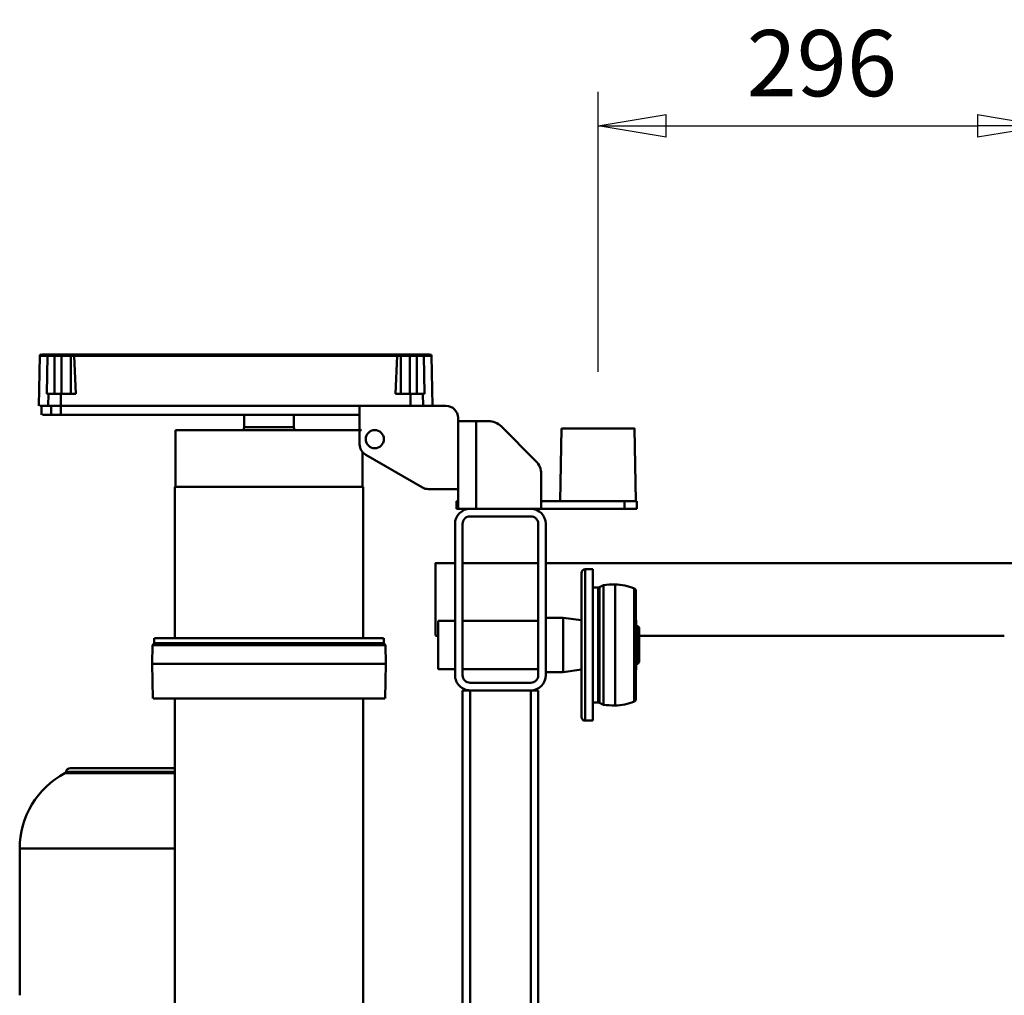
# Model space of a CAD drawing. Units: millimetres. Extents: x 0 to 7425, y 0 to 5250.
# Drawn here: x 1169 to 1819, y 1979 to 2623 of the extents above; entities that cross this region are included whole.
import ezdxf

# ---------------------------------------------------------------- set-up
doc = ezdxf.new("R2010")
doc.units = ezdxf.units.MM
doc.header["$MEASUREMENT"] = 0
doc.layers.add('(1) Shape lines', color=7, linetype='Continuous', lineweight=35)
doc.layers.add('(6) Dimensions', color=7, linetype='Continuous', lineweight=35)
doc.styles.add('Arial', font='ARIAL.TTF')
doc.dimstyles.new('Vertex Style', dxfattribs={"dimscale": 12.5, "dimtxt": 0.18, "dimasz": 3.6, "dimexe": 1.8, "dimexo": 0.0625, "dimgap": 1.7, "dimtad": 1, "dimdec": 1, "dimdsep": 46, "dimtxsty": 'Arial', "dimblk1": 'CLOSED', "dimblk2": 'CLOSED', "dimsah": 1, "dimcen": 0.09, "dimdle": 1.8, "dimclrd": 9, "dimclre": 9, "dimadec": 1, "dimazin": 2, "dimtfac": 0.65, "dimtdec": 4, "dimtmove": 0, "dimatfit": 3, "dimfxl": 0, "dimtolj": 1, "dimtzin": 0, "dimlwd": 25, "dimlwe": 25, "dimarcsym": 0})

# ---------------------------------------------------------------- blocks, each defined once
blk = doc.blocks.new('_Closed')
at = {"color": 0, "linetype": 'ByBlock', "lineweight": -2}
for p, q in [((-1, 0.166667), (0, 0)), ((-1, 0.166667), (-1, -0.166667)), ((0, 0), (-1, -0.166667)), ((0, 0), (-1, 0))]:
    blk.add_line(p, q, dxfattribs=at)
blk = doc.blocks.new('*D40')
at = {"layer": '(6) Dimensions', "color": 9, "lineweight": 25}
for p, q in [((1550.85, 2390.5), (1550.85, 2575.5)), ((1846.45, 2390.5), (1846.45, 2575.5)), ((1595.85, 2553), (1801.45, 2553))]:
    blk.add_line(p, q, dxfattribs=at)
at = {"layer": 'Defpoints', "color": 0}
for p in [(1846.45, 2553), (1550.85, 2353), (1846.45, 2353)]:
    blk.add_point(p, dxfattribs=at)
at = {"layer": '(6) Dimensions', "color": 9, "lineweight": 25, "xscale": 45, "yscale": 45, "zscale": 45, "rotation": 180}
blk.add_blockref('_Closed', (1550.85, 2553), dxfattribs=at)
at = {"layer": '(6) Dimensions', "color": 9, "lineweight": 25, "xscale": 45, "yscale": 45, "zscale": 45}
blk.add_blockref('_Closed', (1846.45, 2553), dxfattribs=at)
at = {"layer": '(6) Dimensions', "color": 0, "lineweight": 35, "insert": (1698.65, 2594.48), "char_height": 43.75, "attachment_point": 5, "style": 'Arial'}
blk.add_mtext('\\A1;296', dxfattribs=at)
blk = doc.blocks.new('Crane_3D_3_a1ebbead-4195-474f-b2fa-baf55b25b45e')
at = {"layer": '(1) Shape lines', "color": 7, "linetype": 'Continuous', "lineweight": 50, "ltscale": 37.5}
for p, q in [((-323, -183.65), (-323, 180.95)), ((-275, 119.2), (-275, -121.9)), ((-281.45, -122.9), (-280.45, -121.9)), ((-256.55, -122.9), (-281.45, -122.9)), ((-281.45, -123.95), (-281.45, -122.9)), ((-257.55, -121.9), (-280.45, -121.9)), ((-257.55, -121.9), (-256.55, -122.9)), ((-256.55, -122.9), (-256.55, -123.95)), ((-412, -124.99), (-364, -124.15)), ((-364, -123.65), (-364, -131.65)), ((-359, -123.65), (-364, -123.65)), ((-359, -131.65), (-359, -123.65)), ((-231.82, -125.34), (-306.18, -125.34)), ((-304.51, -124.15), (-233.49, -124.15)), ((-233.64, -124.15), (-304.36, -124.15)), ((-252.65, -123.95), (-285.35, -123.95)), ((-285.35, -124.15), (-285.35, -123.95)), ((-252.65, -123.95), (-252.65, -124.15)), ((-364, -131.65), (-364, -186.65)), ((-359, -131.65), (-364, -131.65)), ((-359, -186.65), (-359, -131.65)), ((-229.17, -137.9), (-308.83, -137.9)), ((-307.17, -148.29), (-308.52, -145.65)), ((-229.65, -145.65), (-308.35, -145.65)), ((-230.99, -148.29), (-307.01, -148.29)), ((-307, -152.7), (-307, -149.02)), ((-231.16, -149.02), (-306.84, -149.02)), ((-231, -149.02), (-231, -152.7)), ((-229.48, -145.65), (-230.83, -148.29)), ((-219, -152.7), (-319, -152.7)), ((-319, -157.65), (-319, -152.7)), ((-219, -152.7), (-219, -157.65)), ((-219.21, -157.65), (-318.79, -157.65)), ((-221.5, -160.15), (-316.5, -160.15)), ((-221.7, -160.15), (-316.3, -160.15)), ((-287, -172.25), (-285.3, -160.15)), ((-252.7, -160.15), (-251, -172.25)), ((-364, -174.15), (-412, -173.31)), ((-251, -172.25), (-287, -172.25)), ((-287, -183.65), (-287, -172.25)), ((-251, -172.25), (-251, -183.65)), ((-359, -186.65), (-382.03, -186.65)), ((-359, -193.65), (-359, -186.65)), ((-249, -183.65), (-349, -183.65)), ((-390.51, -190.16), (-413.49, -213.13)), ((-359, -193.65), (-359, -233.65)), ((-354, -193.65), (-354, -233.65)), ((-249, -188.65), (-349, -188.65)), ((-323, -238.65), (-323, -188.65)), ((-284.9, -238.65), (-284.9, -188.65)), ((-253.1, -188.65), (-253.1, -238.65)), ((-244, -233.65), (-244, -193.65)), ((-239, -188.65), (251, -188.65)), ((-239, -193.65), (-239, -188.65)), ((-239, -193.65), (251, -193.65)), ((-239, -233.65), (-239, -193.65)), ((-417, -221.62), (-417, -229.65)), ((-417, -229.65), (-417, -241.65)), ((-359, -229.65), (-417, -229.65)), ((-359, -241.65), (-359, -233.65)), ((-239, -233.65), (251, -233.65)), ((-239, -238.65), (-239, -233.65)), ((-349, -238.65), (-249, -238.65)), ((-239, -238.65), (251, -238.65)), ((-372, -241.65), (-419, -241.65)), ((-372, -241.65), (-372, -261.2)), ((-359, -241.65), (-372, -241.65)), ((-364, -241.65), (-364, -242.65)), ((-359, -242.65), (-364, -242.65)), ((-359, -242.65), (-359, -241.65)), ((-349, -243.65), (-249, -243.65)), ((-323, -256.65), (-323, -243.65)), ((-284.9, -254.84), (-284.9, -243.65)), ((-253.1, -243.65), (-253.1, -254.84)), ((-427, -249.65), (-427, -306.65)), ((-460.02, -259.11), (-427, -258.53)), ((-460.02, -264.3), (-460.02, -259.32)), ((-253.1, -254.84), (-284.9, -254.84)), ((-275, -254.84), (-275, -256.65)), ((-461, -260.32), (-461, -265.26)), ((-461, -265.26), (-461, -268.89)), ((-460, -268.89), (-460, -264.3)), ((-435, -263.72), (-435, -264.91)), ((-427, -264.77), (-435, -264.91)), ((-435, -264.91), (-435, -272.99)), ((-373.07, -265.2), (-394.69, -302.65)), ((-460, -268.89), (-461, -268.89)), ((-461, -268.89), (-461, -273.53)), ((-460, -273.53), (-460, -268.89)), ((-435, -268.89), (-460, -268.89)), ((-427, -272.96), (-435, -272.99)), ((-435, -272.99), (-435, -282.98)), ((-460, -273.53), (-461, -273.53)), ((-461, -273.53), (-461, -280.53)), ((-460, -279.53), (-460, -273.53)), ((-435, -273.53), (-460, -273.53)), ((-435, -279.53), (-460, -279.53)), ((-460, -281.84), (-460, -279.53)), ((-461, -280.53), (-461, -282.24)), ((-461, -282.24), (-461, -494.82)), ((-460.02, -495.22), (-460.02, -281.84)), ((-273.59, -290.78), (-270.09, -290.78)), ((-273.59, -442.13), (-273.59, -290.93)), ((-270.09, -290.78), (-268.9, -289.59)), ((-270.09, -442.13), (-270.09, -290.93)), ((-268.9, -289.59), (-256.64, -289.38)), ((-268.9, -443.32), (-268.9, -289.75)), ((-256.64, -289.38), (-233.59, -289.78)), ((-256.64, -443.53), (-256.64, -289.53)), ((-233.59, -443.13), (-233.59, -289.93)), ((-411, -428.33), (-411, -305.52)), ((-396.44, -304.73), (-373.59, -304.73)), ((-373.59, -428.78), (-373.59, -304.28)), ((-373.59, -304.28), (-273.59, -304.28)), ((-233.59, -304.28), (204, -304.28)), ((-427, -504.1), (-427, -306.65)), ((-401.62, -306.65), (-427, -306.65)), ((-421, -306.65), (-421, -503.96)), ((-421, -350.03), (-413, -350.03)), ((-413, -383.03), (-421, -383.03)), ((-373.59, -428.33), (-411, -428.33)), ((-273.59, -428.78), (-373.59, -428.78)), ((204, -428.78), (-233.59, -428.78)), ((-187.5, -497.71), (-187.5, -428.84)), ((-184.32, -501.33), (-184.32, -428.79)), ((-270.09, -442.28), (-273.59, -442.28)), ((-268.9, -443.47), (-270.09, -442.28)), ((-256.64, -443.69), (-268.9, -443.47)), ((-233.59, -443.28), (-256.64, -443.69)), ((-435, -494.08), (-435, -504.08)), ((-461, -494.82), (-461, -496.53)), ((-461, -496.53), (-461, -503.53)), ((-460, -497.53), (-460, -495.22)), ((-435, -497.53), (-460, -497.53)), ((-460, -503.53), (-460, -497.53)), ((-460, -503.53), (-461, -503.53)), ((-461, -503.53), (-461, -508.18)), ((-460, -508.18), (-460, -503.53)), ((-435, -503.53), (-460, -503.53)), ((-427, -504.1), (-435, -504.08)), ((-435, -504.08), (-435, -512.16)), ((-421, -503.96), (-427, -503.96)), ((-427, -512.3), (-427, -504.1)), ((-421, -510.51), (-421, -503.96)), ((-460, -508.18), (-461, -508.18)), ((-461, -508.18), (-461, -511.8)), ((-461, -511.8), (-461, -516.75)), ((-460.02, -517.75), (-460.02, -512.76)), ((-435, -508.18), (-460, -508.18)), ((-460, -512.76), (-460, -508.18)), ((-435, -512.16), (-435, -513.35)), ((-427, -512.3), (-435, -512.16)), ((-421, -510.51), (-427, -510.51)), ((-427, -517.84), (-427, -512.3)), ((-421, -516.04), (-421, -510.51)), ((-427, -518.53), (-460.02, -517.96)), ((-421, -516.73), (-427, -516.73)), ((-37.5, -531.21), (-134.5, -531.21))]:
    blk.add_line(p, q, dxfattribs=at)
for points in [[(-412, -125.04), (-412, -124.99), (-412, -173.26)], [(-275.17, -256.65), (-323, -256.65), (-322.83, -256.65)], [(-461, -265.26), (-460.02, -264.3)], [(-461, -265.26), (-461, -265.26)], [(-460, -264.3), (-460.02, -264.3)], [(-460, -264.3), (-435, -263.72)], [(-461, -282.24), (-460.02, -281.84)], [(-461, -282.24), (-461, -282.24)], [(-460.02, -281.84), (-460, -281.84)], [(-435, -282.98), (-460, -281.84)], [(-413, -382.98), (-413, -383.03), (-413, -350.03), (-413, -350.09)], [(-185.26, -500.6), (-185.26, -500.61), (-185.26, -428.79)], [(-134.5, -530.84), (-134.5, -531.21), (-134.5, -428.8)], [(-460, -495.22), (-435, -494.08)], [(-461, -494.82), (-460.02, -495.22)], [(-460, -495.22), (-460.02, -495.22)], [(-461, -511.8), (-460.02, -512.76)], [(-461, -511.8), (-461, -511.8)], [(-460.02, -512.76), (-460, -512.76)], [(-435, -513.35), (-460, -512.76)]]:
    blk.add_lwpolyline(points, dxfattribs=at)
blk.add_circle((-405, -296.65), 6, dxfattribs=at)
for centre, radius, start, end in [((-278, -137.9), 31, 156.09807, 180), ((-304.51, -126.15), 2, 90, 156.09807), ((-233.49, -126.15), 2, 23.90193, 90), ((-260, -137.9), 31, 0, 23.90193), ((-246, -137.9), 63, 180, 187.06619), ((-292, -137.9), 63, 352.93381, 0), ((-308.6, -149.02), 1.6, 0, 27), ((-229.4, -149.02), 1.6, 153, 180), ((-316.5, -157.65), 2.5, 180, 270), ((-221.5, -157.65), 2.5, 270, 0), ((-382.03, -198.65), 12, 90, 135), ((-349, -193.65), 10, 90, 180), ((-249, -193.65), 10, 0, 90), ((-349, -193.65), 5, 90, 180), ((-249, -193.65), 5, 0, 90), ((-405, -221.62), 12, 135, 180), ((-349, -233.65), 10, 180, 270), ((-349, -233.65), 5, 180, 270), ((-249, -233.65), 5, 270, 0), ((-249, -233.65), 10, 270, 0), ((-419, -249.65), 8, 90, 180), ((-460, -260.11), 1, 91, 180), ((-380, -261.2), 8, 330, 0), ((-460, -280.53), 1, 90, 180), ((-401.62, -298.65), 8, 270, 330), ((-413, -345.03), 5, 270, 293.57818), ((-413, -388.03), 5, 66.42182, 90), ((-460, -496.53), 1, 180, 270), ((-184.5, -497.71), 3, 180, 255.24991), ((-185.65, -502.06), 1.5, 28.13698, 75.24991), ((-134.5, -474.71), 56.5, 208.13698, 270), ((-460, -516.96), 1, 180, 269)]:
    blk.add_arc(centre, radius, start, end, dxfattribs=at)

msp = doc.modelspace()

# ---------------------------------------------------------------- block references
at = {"color": 7, "linetype": 'ByBlock', "rotation": 270}
msp.add_blockref('Crane_3D_3_a1ebbead-4195-474f-b2fa-baf55b25b45e', (1700, 1941), dxfattribs=at)

# ---------------------------------------------------------------- dimensions: what is measured, and where the dimension line sits
at = {"layer": '(6) Dimensions', "color": 7, "lineweight": 35}
dim = msp.add_linear_dim(base=(1846.45, 2553), p1=(1550.85, 2353), p2=(1846.45, 2353), dimstyle='Vertex Style', override={"dimtxt": 3.5, "dimexo": 3, "dimgap": 1.53125, "dimdec": 0, "dimlfac": 1.00136, "dimtxsty": 'Arial', "dimcen": 0}, dxfattribs=at)
dim.commit()
dim.dimension.update_dxf_attribs({"geometry": '*D40', "text_midpoint": (1698.65, 2553), "dimtype": 160})

doc.saveas('drawing.dxf')
